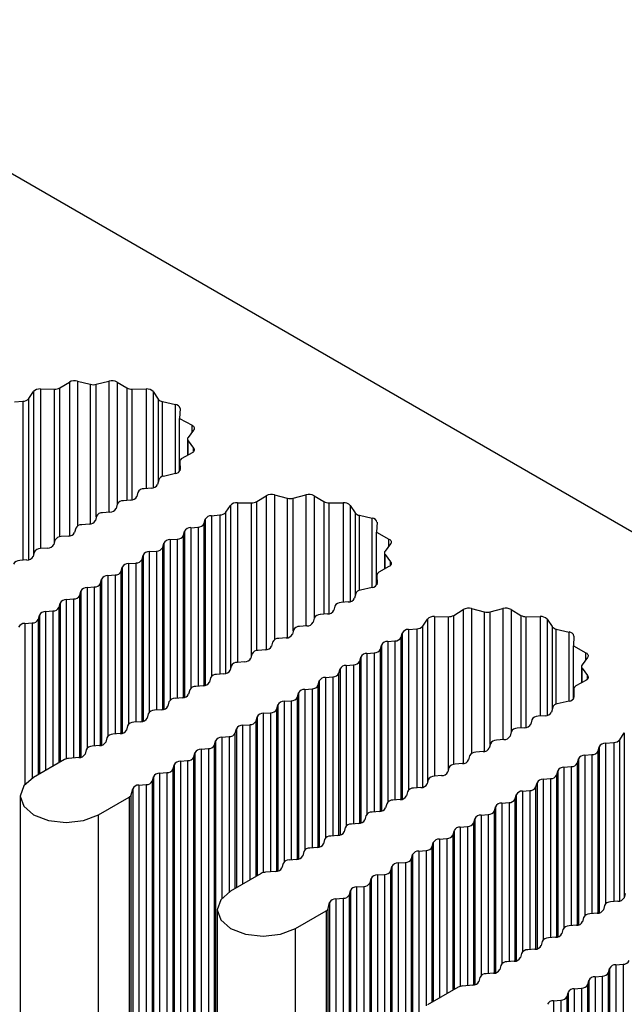
# Model space of a CAD drawing. Units: millimetres. Extents: x 5 to 292, y 5 to 205.
# Drawn here: x 219 to 222, y 154 to 158 of the extents above; entities that cross this region are included whole.
import ezdxf

# ---------------------------------------------------------------- set-up
doc = ezdxf.new("R2010")
doc.units = ezdxf.units.MM

msp = doc.modelspace()

# ---------------------------------------------------------------- linework, layer by layer
at = {"color": 7, "linetype": 'Continuous', "lineweight": 25}
for p, q in [((211.7882, 161.8875), (239.9715, 145.6176)), ((219.7225, 156.6463), (219.772, 156.6337)), ((219.7951, 156.6337), (219.8447, 156.6463)), ((219.5774, 156.6156), (219.6316, 156.6149)), ((219.6529, 156.62), (219.6903, 156.6426)), ((219.8769, 156.6426), (219.9143, 156.62)), ((219.9356, 156.6149), (219.9897, 156.6156)), ((219.532, 156.5782), (219.5501, 156.6051)), ((220.017, 156.6051), (220.0366, 156.5759)), ((219.4765, 156.5651), (219.5094, 156.5678)), ((220.0529, 156.5665), (220.1034, 156.5552)), ((220.1216, 156.5395), (220.1201, 156.5009)), ((220.1201, 156.5009), (220.1684, 156.4743)), ((220.1201, 156.2958), (220.1201, 156.5009)), ((220.1748, 156.4557), (220.1529, 156.4271)), ((220.1505, 156.4205), (220.1505, 156.3567)), ((220.1529, 156.4138), (220.1748, 156.3852)), ((220.1684, 156.3666), (220.1292, 156.345)), ((220.1204, 156.3331), (220.1204, 156.2963)), ((220.1204, 156.3327), (220.1216, 156.3014)), ((220.0388, 156.2622), (220.0341, 156.2432)), ((220.1034, 156.2857), (220.0568, 156.2752)), ((220.0099, 156.2292), (219.9816, 156.2269)), ((219.9573, 156.2129), (219.9533, 156.1965)), ((220.4206, 156.1768), (220.458, 156.1994)), ((220.4902, 156.2031), (220.5398, 156.1905)), ((220.5628, 156.1905), (220.6124, 156.2031)), ((220.6446, 156.1994), (220.682, 156.1768)), ((219.8765, 156.1662), (219.8725, 156.1499)), ((219.929, 156.1825), (219.9008, 156.1802)), ((220.2998, 156.135), (220.3179, 156.1619)), ((220.3451, 156.1724), (220.3993, 156.1717)), ((220.7033, 156.1717), (220.7575, 156.1724)), ((220.7847, 156.1619), (220.8043, 156.1328)), ((219.7957, 156.1196), (219.7917, 156.1032)), ((219.8482, 156.1359), (219.8199, 156.1335)), ((220.2442, 156.1219), (220.2772, 156.1246)), ((220.8206, 156.1233), (220.8711, 156.112)), ((219.7149, 156.0729), (219.7108, 156.0566)), ((219.7674, 156.0892), (219.7391, 156.0869)), ((220.1634, 156.0752), (220.1917, 156.0776)), ((220.2159, 156.0916), (220.22, 156.1079)), ((220.8894, 156.0963), (220.8879, 156.0577)), ((219.6866, 156.0426), (219.6583, 156.0402)), ((220.1351, 156.0449), (220.1392, 156.0612)), ((220.8879, 156.0577), (220.9361, 156.0311)), ((220.8879, 155.8526), (220.8879, 156.0577)), ((219.6058, 155.9959), (219.5775, 155.9936)), ((219.6341, 156.0263), (219.63, 156.0099)), ((220.0543, 155.9983), (220.0583, 156.0146)), ((220.0826, 156.0286), (220.1109, 156.0309)), ((220.9425, 156.0125), (220.9207, 155.9839)), ((219.5533, 155.9796), (219.5492, 155.9633)), ((219.9735, 155.9516), (219.9775, 155.9679)), ((220.0018, 155.9819), (220.0301, 155.9843)), ((220.9182, 155.9773), (220.9182, 155.9136)), ((220.9207, 155.9706), (220.9425, 155.942)), ((219.525, 155.9493), (219.4967, 155.9469)), ((219.8927, 155.905), (219.8967, 155.9213)), ((219.921, 155.9353), (219.9492, 155.9376)), ((220.9361, 155.9234), (220.897, 155.9018)), ((219.8401, 155.8886), (219.8684, 155.891)), ((220.8881, 155.8899), (220.8881, 155.8531)), ((220.8881, 155.8895), (220.8894, 155.8583)), ((219.7593, 155.842), (219.7876, 155.8443)), ((219.8119, 155.8583), (219.8159, 155.8746)), ((220.8711, 155.8425), (220.8245, 155.8321)), ((219.7311, 155.8117), (219.7351, 155.828)), ((220.8065, 155.819), (220.8018, 155.8)), ((219.6502, 155.765), (219.6543, 155.7813)), ((219.6785, 155.7953), (219.7068, 155.7977)), ((220.725, 155.7697), (220.721, 155.7533)), ((220.7776, 155.786), (220.7493, 155.7837)), ((219.5694, 155.7183), (219.5735, 155.7347)), ((219.5977, 155.7487), (219.626, 155.751)), ((220.6968, 155.7393), (220.6685, 155.737)), ((221.1129, 155.7292), (221.167, 155.7285)), ((221.1883, 155.7336), (221.2257, 155.7562)), ((221.2579, 155.7599), (221.3075, 155.7473)), ((221.3305, 155.7473), (221.3801, 155.7599)), ((221.4123, 155.7562), (221.4497, 155.7336)), ((221.471, 155.7285), (221.5252, 155.7292)), ((219.5169, 155.702), (219.5452, 155.7044)), ((220.6159, 155.6927), (220.5877, 155.6904)), ((220.6442, 155.723), (220.6402, 155.7067)), ((221.0675, 155.6918), (221.0856, 155.7187)), ((221.5525, 155.7187), (221.572, 155.6896)), ((220.5634, 155.6764), (220.5594, 155.66)), ((220.9836, 155.6484), (220.9877, 155.6647)), ((221.0119, 155.6787), (221.0449, 155.6814)), ((221.5883, 155.6801), (221.6388, 155.6688)), ((221.6571, 155.6531), (221.6556, 155.6146)), ((220.4826, 155.6297), (220.4786, 155.6134)), ((220.5351, 155.646), (220.5068, 155.6437)), ((220.9028, 155.6017), (220.9069, 155.618)), ((220.9311, 155.632), (220.9594, 155.6344)), ((221.6556, 155.6146), (221.7038, 155.5879)), ((221.6556, 155.4094), (221.6556, 155.6146)), ((220.4018, 155.5831), (220.3978, 155.5667)), ((220.4543, 155.5994), (220.426, 155.5971)), ((220.822, 155.5551), (220.8261, 155.5714)), ((220.8503, 155.5854), (220.8786, 155.5877)), ((220.321, 155.5364), (220.3169, 155.5201)), ((220.3735, 155.5527), (220.3452, 155.5504)), ((220.7695, 155.5387), (220.7978, 155.5411)), ((221.686, 155.5341), (221.686, 155.4704)), ((221.7102, 155.5693), (221.6884, 155.5407)), ((220.2927, 155.5061), (220.2644, 155.5037)), ((220.6887, 155.4921), (220.717, 155.4944)), ((220.7412, 155.5084), (220.7452, 155.5247)), ((221.6884, 155.5274), (221.7102, 155.4988)), ((220.2119, 155.4594), (220.1836, 155.4571)), ((220.2402, 155.4898), (220.2361, 155.4734)), ((220.6604, 155.4618), (220.6644, 155.4781)), ((221.7038, 155.4802), (221.6647, 155.4586)), ((220.1594, 155.4431), (220.1553, 155.4268)), ((220.5796, 155.4151), (220.5836, 155.4314)), ((220.6079, 155.4454), (220.6361, 155.4478)), ((221.6558, 155.4467), (221.6558, 155.4099)), ((221.6559, 155.4463), (221.6571, 155.4151)), ((220.0785, 155.3965), (220.0745, 155.3801)), ((220.1311, 155.4128), (220.1028, 155.4104)), ((220.4988, 155.3685), (220.5028, 155.3848)), ((220.527, 155.3988), (220.5553, 155.4011)), ((221.6388, 155.3993), (221.5922, 155.3889)), ((219.9977, 155.3498), (219.9937, 155.3335)), ((220.0503, 155.3661), (220.022, 155.3638)), ((220.4462, 155.3521), (220.4745, 155.3545)), ((221.5453, 155.3428), (221.517, 155.3405)), ((221.5742, 155.3758), (221.5695, 155.3568)), ((219.9169, 155.3031), (219.9129, 155.2868)), ((219.9694, 155.3195), (219.9412, 155.3171)), ((220.3654, 155.3055), (220.3937, 155.3078)), ((220.418, 155.3218), (220.422, 155.3381)), ((221.4928, 155.3265), (221.4887, 155.3101)), ((219.8886, 155.2728), (219.8603, 155.2705)), ((220.3371, 155.2752), (220.3412, 155.2915)), ((221.4119, 155.2798), (221.4079, 155.2635)), ((221.4645, 155.2961), (221.4362, 155.2938)), ((221.8352, 155.2486), (221.8533, 155.2755)), ((219.8078, 155.2262), (219.7795, 155.2238)), ((219.8361, 155.2565), (219.8321, 155.2402)), ((220.2563, 155.2285), (220.2604, 155.2448)), ((220.2563, 135.5149), (220.2563, 155.2285)), ((220.2604, 155.2448), (220.2604, 135.5312)), ((220.2846, 155.2588), (220.3129, 155.2612)), ((221.3311, 155.2332), (221.3271, 155.2168)), ((221.3837, 155.2495), (221.3554, 155.2472)), ((221.7796, 155.2355), (221.8126, 155.2382)), ((219.7553, 155.2098), (219.7513, 155.1935)), ((220.1755, 155.1819), (220.1796, 155.1982)), ((220.1796, 155.1982), (220.1796, 135.4846)), ((220.2038, 155.2122), (220.2321, 155.2145)), ((220.2038, 155.2122), (220.2038, 135.4985)), ((220.2321, 155.2145), (220.2321, 135.5009)), ((221.3028, 155.2028), (221.2746, 155.2005)), ((221.6988, 155.1888), (221.7271, 155.1912)), ((221.7514, 155.2052), (221.7554, 155.2215)), ((219.6708, 155.1715), (219.5512, 155.1025)), ((219.727, 155.1795), (219.6869, 155.1762)), ((220.0947, 155.1352), (220.0987, 155.1515)), ((220.0987, 155.1515), (220.0987, 135.4379)), ((220.123, 155.1655), (220.1513, 155.1679)), ((220.123, 155.1655), (220.123, 135.4519)), ((220.1513, 155.1679), (220.1513, 135.4542)), ((220.1755, 135.4682), (220.1755, 155.1819)), ((221.222, 155.1562), (221.1938, 155.1539)), ((221.2503, 155.1865), (221.2463, 155.1702)), ((221.6705, 155.1585), (221.6746, 155.1749)), ((220.0422, 155.1189), (220.0705, 155.1212)), ((220.0422, 155.1189), (220.0422, 135.4052)), ((220.0705, 155.1212), (220.0705, 135.4076)), ((220.0947, 135.4216), (220.0947, 155.1352)), ((221.1695, 155.1399), (221.1655, 155.1235)), ((221.5897, 155.1119), (221.5938, 155.1282)), ((221.618, 155.1422), (221.6463, 155.1445)), ((219.9614, 155.0722), (219.9896, 155.0746)), ((219.9896, 155.0746), (219.9896, 135.3609)), ((220.0139, 155.0885), (220.0179, 155.1049)), ((220.0139, 135.3749), (220.0139, 155.0885)), ((220.0179, 155.1049), (220.0179, 135.3912)), ((221.0887, 155.0932), (221.0847, 155.0769)), ((221.1412, 155.1095), (221.1129, 155.1072)), ((221.5089, 155.0652), (221.513, 155.0816)), ((221.5372, 155.0955), (221.5655, 155.0979)), ((219.9314, 155.0351), (219.9371, 155.0582)), ((219.9314, 135.3215), (219.9314, 155.0351)), ((219.9371, 155.0582), (219.9371, 135.3446)), ((219.9614, 155.0722), (219.9614, 135.3586)), ((221.0079, 155.0466), (221.0038, 155.0302)), ((221.0604, 155.0629), (221.0321, 155.0606)), ((221.4281, 155.0186), (221.4321, 155.0349)), ((221.4564, 155.0489), (221.4847, 155.0512)), ((219.4989, 155.0296), (219.4989, 135.316)), ((219.8038, 154.9568), (219.9233, 155.0258)), ((219.9233, 155.0258), (219.9233, 135.3121)), ((220.9271, 154.9999), (220.923, 154.9836)), ((220.9796, 155.0162), (220.9513, 155.0139)), ((221.3756, 155.0022), (221.4039, 155.0046)), ((220.8988, 154.9696), (220.8705, 154.9673)), ((221.2948, 154.9556), (221.3231, 154.9579)), ((221.3473, 154.9719), (221.3513, 154.9882)), ((219.8038, 135.2431), (219.8038, 154.9568)), ((220.818, 154.9229), (220.7897, 154.9206)), ((220.8463, 154.9533), (220.8422, 154.9369)), ((221.2665, 154.9253), (221.2705, 154.9416)), ((220.7654, 154.9066), (220.7614, 154.8903)), ((221.1857, 154.8786), (221.1897, 154.8949)), ((221.214, 154.9089), (221.2422, 154.9113)), ((220.6846, 154.86), (220.6806, 154.8436)), ((220.7372, 154.8763), (220.7089, 154.8739)), ((221.1049, 154.832), (221.1089, 154.8483)), ((221.1331, 154.8623), (221.1614, 154.8646)), ((220.6038, 154.8133), (220.5998, 154.797)), ((220.6564, 154.8296), (220.6281, 154.8273)), ((221.0523, 154.8156), (221.0806, 154.818)), ((220.523, 154.7666), (220.519, 154.7503)), ((220.5755, 154.783), (220.5473, 154.7806)), ((220.9715, 154.769), (220.9998, 154.7713)), ((220.9715, 154.769), (220.9715, 135.0554)), ((220.9998, 154.7713), (220.9998, 135.0577)), ((221.024, 154.7853), (221.0281, 154.8016)), ((221.024, 135.0717), (221.024, 154.7853)), ((221.0281, 154.8016), (221.0281, 135.088)), ((220.4385, 154.7284), (220.319, 154.6594)), ((220.4947, 154.7363), (220.4547, 154.733)), ((220.9432, 154.7387), (220.9473, 154.755)), ((220.9432, 135.025), (220.9432, 154.7387)), ((220.9473, 154.755), (220.9473, 135.0414)), ((220.8624, 154.692), (220.8665, 154.7083)), ((220.8624, 134.9784), (220.8624, 154.692)), ((220.8665, 154.7083), (220.8665, 134.9947)), ((220.8907, 154.7223), (220.919, 154.7247)), ((220.8907, 154.7223), (220.8907, 135.0087)), ((220.919, 154.7247), (220.919, 135.011)), ((220.7816, 154.6454), (220.7857, 154.6617)), ((220.7857, 154.6617), (220.7857, 134.9481)), ((220.8099, 154.6757), (220.8382, 154.678)), ((220.8099, 154.6757), (220.8099, 134.9621)), ((220.8382, 154.678), (220.8382, 134.9644)), ((220.6991, 154.5919), (220.7048, 154.615)), ((220.7048, 154.615), (220.7048, 134.9014)), ((220.7291, 154.629), (220.7574, 154.6314)), ((220.7291, 154.629), (220.7291, 134.9154)), ((220.7574, 154.6314), (220.7574, 134.9177)), ((220.7816, 134.9317), (220.7816, 154.6454)), ((221.8281, 154.6197), (221.7998, 154.6174)), ((221.8564, 154.65), (221.8524, 154.6337)), ((220.2667, 154.5865), (220.2667, 134.8728)), ((220.5715, 154.5136), (220.691, 154.5826)), ((220.691, 154.5826), (220.691, 134.8689)), ((220.6991, 134.8783), (220.6991, 154.5919)), ((221.7756, 154.6034), (221.7716, 154.587)), ((221.6948, 154.5567), (221.6907, 154.5404)), ((221.7473, 154.573), (221.719, 154.5707)), ((220.5715, 134.7999), (220.5715, 154.5136)), ((221.614, 154.5101), (221.6099, 154.4937)), ((221.6665, 154.5264), (221.6382, 154.5241)), ((221.5332, 154.4634), (221.5291, 154.4471)), ((221.5857, 154.4797), (221.5574, 154.4774)), ((221.5049, 154.4331), (221.4766, 154.4308)), ((221.4241, 154.3864), (221.3958, 154.3841)), ((221.4523, 154.4168), (221.4483, 154.4004)), ((221.3715, 154.3701), (221.3675, 154.3538)), ((221.7918, 154.3421), (221.7958, 154.3584)), ((221.7958, 154.3584), (221.7958, 134.6448)), ((221.82, 154.3724), (221.8483, 154.3748)), ((221.2907, 154.3235), (221.2867, 154.3071)), ((221.3433, 154.3398), (221.315, 154.3375)), ((221.711, 154.2955), (221.715, 154.3118)), ((221.715, 154.3118), (221.715, 134.5982)), ((221.7392, 154.3258), (221.7675, 154.3281)), ((221.7392, 154.3258), (221.7392, 134.6122)), ((221.7675, 154.3281), (221.7675, 134.6145)), ((221.7918, 134.6285), (221.7918, 154.3421)), ((221.2062, 154.2852), (221.0867, 154.2162)), ((221.2624, 154.2931), (221.2224, 154.2898)), ((221.6584, 154.2791), (221.6867, 154.2815)), ((221.6584, 154.2791), (221.6584, 134.5655)), ((221.6867, 154.2815), (221.6867, 134.5678)), ((221.711, 134.5818), (221.711, 154.2955)), ((221.5776, 154.2325), (221.6059, 154.2348)), ((221.5776, 154.2325), (221.5776, 134.5189)), ((221.6059, 154.2348), (221.6059, 134.5212)), ((221.6301, 154.2488), (221.6342, 154.2651)), ((221.6301, 134.5352), (221.6301, 154.2488)), ((221.6342, 154.2651), (221.6342, 134.5515))]:
    msp.add_line(p, q, dxfattribs=at)
at = {"color": 8, "linetype": 'Continuous', "lineweight": 25}
for p, q in [((219.7225, 156.6463), (219.7225, 156.0819)), ((219.8447, 156.6463), (219.8447, 156.1356)), ((219.5774, 156.6156), (219.5774, 155.9936)), ((219.6316, 156.6149), (219.6316, 156.0161)), ((219.6529, 156.0395), (219.6529, 156.62)), ((219.6903, 156.6426), (219.6903, 156.043)), ((219.772, 156.6337), (219.772, 156.0898)), ((219.7951, 156.1172), (219.7951, 156.6337)), ((219.8769, 156.6426), (219.8769, 156.1673)), ((219.9143, 156.62), (219.9143, 156.1813)), ((219.9356, 156.1835), (219.9356, 156.6149)), ((219.9897, 156.6156), (219.9897, 156.2275)), ((219.532, 155.9504), (219.532, 156.5782)), ((219.5501, 156.6051), (219.5501, 155.967)), ((220.017, 156.6051), (220.017, 156.2303)), ((220.0366, 156.5759), (220.0366, 156.2533)), ((219.5094, 156.5678), (219.5094, 155.948)), ((220.0529, 156.2742), (220.0529, 156.5665)), ((220.1034, 156.2857), (220.1034, 156.5552)), ((220.1684, 156.4473), (220.1684, 156.4743)), ((220.1529, 156.3581), (220.1529, 156.4138)), ((220.1748, 156.3719), (220.1748, 156.3852)), ((220.1204, 156.2963), (220.1204, 156.3327)), ((220.1216, 156.3007), (220.1216, 156.3014)), ((220.458, 156.1994), (220.458, 155.5998)), ((220.4902, 156.2031), (220.4902, 155.6388)), ((220.5398, 156.1905), (220.5398, 155.6466)), ((220.5628, 155.674), (220.5628, 156.1905)), ((220.6124, 156.2031), (220.6124, 155.6924)), ((220.6446, 156.1994), (220.6446, 155.7241)), ((220.3179, 156.1619), (220.3179, 155.5238)), ((220.3451, 156.1724), (220.3451, 155.5504)), ((220.3993, 156.1717), (220.3993, 155.5729)), ((220.4206, 155.5963), (220.4206, 156.1768)), ((220.682, 156.1768), (220.682, 155.7381)), ((220.7033, 155.7403), (220.7033, 156.1717)), ((220.7575, 156.1724), (220.7575, 155.7843)), ((220.7847, 156.1619), (220.7847, 155.7872)), ((220.2442, 156.1219), (220.2442, 155.4961)), ((220.2772, 156.1246), (220.2772, 155.5048)), ((220.2998, 155.5072), (220.2998, 156.135)), ((220.8043, 156.1328), (220.8043, 155.8101)), ((220.8206, 155.831), (220.8206, 156.1233)), ((220.8711, 155.8425), (220.8711, 156.112)), ((220.1634, 156.0752), (220.1634, 155.4495)), ((220.1917, 156.0776), (220.1917, 155.4578)), ((220.2159, 155.4599), (220.2159, 156.0916)), ((220.22, 156.1079), (220.22, 155.4608)), ((220.1351, 155.4133), (220.1351, 156.0449)), ((220.1392, 156.0612), (220.1392, 155.4142)), ((220.0543, 155.3666), (220.0543, 155.9983)), ((220.0583, 156.0146), (220.0583, 155.3675)), ((220.0826, 156.0286), (220.0826, 155.4028)), ((220.1109, 156.0309), (220.1109, 155.4111)), ((220.9361, 156.0042), (220.9361, 156.0311)), ((219.9775, 155.9679), (219.9775, 155.3209)), ((220.0018, 155.9819), (220.0018, 155.3562)), ((220.0301, 155.9843), (220.0301, 155.3645)), ((220.9207, 155.9149), (220.9207, 155.9706)), ((219.8967, 155.9213), (219.8967, 155.2742)), ((219.921, 155.9353), (219.921, 155.3095)), ((219.9492, 155.9376), (219.9492, 155.3178)), ((219.9735, 155.32), (219.9735, 155.9516)), ((220.9425, 155.9287), (220.9425, 155.942)), ((219.8401, 155.8886), (219.8401, 155.2629)), ((219.8684, 155.891), (219.8684, 155.2712)), ((219.8927, 155.2733), (219.8927, 155.905)), ((220.8881, 155.8531), (220.8881, 155.8895)), ((219.7593, 155.842), (219.7593, 155.2162)), ((219.7876, 155.8443), (219.7876, 155.2245)), ((219.8119, 155.2267), (219.8119, 155.8583)), ((219.8159, 155.8746), (219.8159, 155.2276)), ((220.8894, 155.8575), (220.8894, 155.8583)), ((219.7311, 155.18), (219.7311, 155.8117)), ((219.7351, 155.828), (219.7351, 155.1809)), ((219.6502, 155.1597), (219.6502, 155.765)), ((219.6543, 155.7813), (219.6543, 155.162)), ((219.6785, 155.7953), (219.6785, 155.1747)), ((219.7068, 155.7977), (219.7068, 155.1779)), ((219.5735, 155.7347), (219.5735, 155.1154)), ((219.5977, 155.7487), (219.5977, 155.1294)), ((219.626, 155.751), (219.626, 155.1457)), ((221.1129, 155.7292), (221.1129, 155.1072)), ((221.167, 155.7285), (221.167, 155.1298)), ((221.1883, 155.1531), (221.1883, 155.7336)), ((221.2257, 155.7562), (221.2257, 155.1566)), ((221.2579, 155.7599), (221.2579, 155.1956)), ((221.3075, 155.7473), (221.3075, 155.2035)), ((221.3305, 155.2308), (221.3305, 155.7473)), ((221.3801, 155.7599), (221.3801, 155.2492)), ((221.4123, 155.7562), (221.4123, 155.2809)), ((221.4497, 155.7336), (221.4497, 155.2949)), ((221.471, 155.2972), (221.471, 155.7285)), ((221.5252, 155.7292), (221.5252, 155.3411)), ((219.5169, 155.702), (219.5169, 155.0747)), ((219.5452, 155.7044), (219.5452, 155.0989)), ((219.5694, 155.113), (219.5694, 155.7183)), ((221.0675, 155.064), (221.0675, 155.6918)), ((221.0856, 155.7187), (221.0856, 155.0806)), ((221.5525, 155.7187), (221.5525, 155.344)), ((221.572, 155.6896), (221.572, 155.367)), ((220.9836, 155.0167), (220.9836, 155.6484)), ((220.9877, 155.6647), (220.9877, 155.0176)), ((221.0119, 155.6787), (221.0119, 155.053)), ((221.0449, 155.6814), (221.0449, 155.0616)), ((221.5883, 155.3878), (221.5883, 155.6801)), ((221.6388, 155.3993), (221.6388, 155.6688)), ((220.9069, 155.618), (220.9069, 154.971)), ((220.9311, 155.632), (220.9311, 155.0063)), ((220.9594, 155.6344), (220.9594, 155.0146)), ((220.8261, 155.5714), (220.8261, 154.9243)), ((220.8503, 155.5854), (220.8503, 154.9597)), ((220.8786, 155.5877), (220.8786, 154.9679)), ((220.9028, 154.9701), (220.9028, 155.6017)), ((221.7038, 155.561), (221.7038, 155.5879)), ((220.7695, 155.5387), (220.7695, 154.913)), ((220.7978, 155.5411), (220.7978, 154.9213)), ((220.822, 154.9234), (220.822, 155.5551)), ((220.717, 155.4944), (220.717, 154.8746)), ((220.7412, 154.8768), (220.7412, 155.5084)), ((220.7452, 155.5247), (220.7452, 154.8777)), ((221.6884, 155.4717), (221.6884, 155.5274)), ((221.7102, 155.4855), (221.7102, 155.4988)), ((220.6604, 154.8301), (220.6604, 155.4618)), ((220.6644, 155.4781), (220.6644, 154.831)), ((220.6887, 155.4921), (220.6887, 154.8663)), ((220.5836, 155.4314), (220.5836, 154.7844)), ((220.6079, 155.4454), (220.6079, 154.8197)), ((220.6361, 155.4478), (220.6361, 154.828)), ((221.6559, 155.4099), (221.6559, 155.4463)), ((220.5028, 155.3848), (220.5028, 154.7377)), ((220.527, 155.3988), (220.527, 154.773)), ((220.5553, 155.4011), (220.5553, 154.7813)), ((220.5796, 154.7835), (220.5796, 155.4151)), ((221.6571, 155.4143), (221.6571, 155.4151)), ((220.4462, 155.3521), (220.4462, 154.7315)), ((220.4745, 155.3545), (220.4745, 154.7347)), ((220.4988, 154.7368), (220.4988, 155.3685)), ((220.3654, 155.3055), (220.3654, 154.6862)), ((220.3937, 155.3078), (220.3937, 154.7025)), ((220.418, 154.7165), (220.418, 155.3218)), ((220.422, 155.3381), (220.422, 154.7188)), ((220.3371, 154.6698), (220.3371, 155.2752)), ((220.3412, 155.2915), (220.3412, 154.6722)), ((221.8533, 155.2755), (221.8533, 154.6374)), ((220.2846, 155.2588), (220.2846, 154.6315)), ((220.3129, 155.2612), (220.3129, 154.6557)), ((221.7796, 155.2355), (221.7796, 154.6098)), ((221.8126, 155.2382), (221.8126, 154.6184)), ((221.8352, 154.6208), (221.8352, 155.2486)), ((221.6988, 155.1888), (221.6988, 154.5631)), ((221.7271, 155.1912), (221.7271, 154.5714)), ((221.7514, 154.5736), (221.7514, 155.2052)), ((221.7554, 155.2215), (221.7554, 154.5744)), ((221.6705, 154.5269), (221.6705, 155.1585)), ((221.6746, 155.1749), (221.6746, 154.5278)), ((221.5897, 154.4802), (221.5897, 155.1119)), ((221.5938, 155.1282), (221.5938, 154.4811)), ((221.618, 155.1422), (221.618, 154.5165)), ((221.6463, 155.1445), (221.6463, 154.5247)), ((221.513, 155.0816), (221.513, 154.4345)), ((221.5372, 155.0955), (221.5372, 154.4698)), ((221.5655, 155.0979), (221.5655, 154.4781)), ((221.4321, 155.0349), (221.4321, 154.3878)), ((221.4564, 155.0489), (221.4564, 154.4232)), ((221.4847, 155.0512), (221.4847, 154.4314)), ((221.5089, 154.4336), (221.5089, 155.0652)), ((221.3756, 155.0022), (221.3756, 154.3765)), ((221.4039, 155.0046), (221.4039, 154.3848)), ((221.4281, 154.3869), (221.4281, 155.0186)), ((221.3231, 154.9579), (221.3231, 154.3381)), ((221.3473, 154.3403), (221.3473, 154.9719)), ((221.3513, 154.9882), (221.3513, 154.3412)), ((221.2665, 154.2936), (221.2665, 154.9253)), ((221.2705, 154.9416), (221.2705, 154.2945)), ((221.2948, 154.9556), (221.2948, 154.3299)), ((221.1897, 154.8949), (221.1897, 154.2756)), ((221.214, 154.9089), (221.214, 154.2883)), ((221.2422, 154.9113), (221.2422, 154.2915)), ((221.1089, 154.8483), (221.1089, 154.229)), ((221.1331, 154.8623), (221.1331, 154.243)), ((221.1614, 154.8646), (221.1614, 154.2593)), ((221.1857, 154.2733), (221.1857, 154.8786)), ((221.0523, 154.8156), (221.0523, 154.1883)), ((221.0806, 154.818), (221.0806, 154.2125)), ((221.1049, 154.2267), (221.1049, 154.832)), ((221.82, 154.3724), (221.82, 153.7451)), ((221.8483, 154.3748), (221.8483, 153.7693))]:
    msp.add_line(p, q, dxfattribs=at)
at = {"color": 7, "linetype": 'Continuous', "lineweight": 25, "flags": 128}
for points in [[(220.1684, 156.4743), (220.1713, 156.4724), (220.1737, 156.4703), (220.1755, 156.468), (220.1767, 156.4656), (220.1772, 156.4631), (220.1771, 156.4606), (220.1763, 156.4581), (220.1748, 156.4557)], [(220.1748, 156.3852), (220.1763, 156.3828), (220.1771, 156.3803), (220.1772, 156.3778), (220.1767, 156.3753), (220.1755, 156.3729), (220.1737, 156.3706), (220.1713, 156.3685), (220.1684, 156.3666)], [(220.9361, 156.0311), (220.939, 156.0292), (220.9414, 156.0271), (220.9432, 156.0248), (220.9444, 156.0224), (220.9449, 156.0199), (220.9448, 156.0174), (220.944, 156.0149), (220.9425, 156.0125)], [(220.9425, 155.942), (220.944, 155.9396), (220.9448, 155.9371), (220.9449, 155.9346), (220.9444, 155.9321), (220.9432, 155.9297), (220.9414, 155.9274), (220.939, 155.9253), (220.9361, 155.9234)], [(221.7038, 155.5879), (221.7068, 155.586), (221.7091, 155.5839), (221.7109, 155.5816), (221.7121, 155.5792), (221.7126, 155.5767), (221.7125, 155.5742), (221.7117, 155.5717), (221.7102, 155.5693)], [(221.7102, 155.4988), (221.7117, 155.4964), (221.7125, 155.494), (221.7126, 155.4914), (221.7121, 155.4889), (221.7109, 155.4865), (221.7091, 155.4842), (221.7068, 155.4821), (221.7038, 155.4802)], [(219.5512, 155.1025), (219.5125, 155.0691), (219.4989, 155.0296), (219.5125, 154.9902), (219.5512, 154.9568), (219.6092, 154.9344), (219.6775, 154.9266), (219.7458, 154.9344), (219.8038, 154.9568)], [(220.319, 154.6594), (220.2802, 154.6259), (220.2667, 154.5865), (220.2803, 154.547), (220.319, 154.5136), (220.3769, 154.4912), (220.4452, 154.4834), (220.5136, 154.4912), (220.5715, 154.5136)]]:
    msp.add_lwpolyline(points, dxfattribs=at)
at = {"color": 7, "linetype": 'Continuous', "lineweight": 25}
for centre, radius, start, end in [((219.7111, 156.6035), 0.0443, 75.1094, 117.9916), ((219.8561, 156.6035), 0.0443, 62.009, 104.8909), ((219.5744, 156.5828), 0.0329, 84.7438, 137.4416), ((219.633, 156.656), 0.0411, 267.9893, 298.9091), ((219.7836, 156.6802), 0.0479, 256.0616, 283.9384), ((219.9341, 156.656), 0.0411, 241.0922, 272.0144), ((219.9928, 156.5828), 0.0329, 42.5548, 95.2612), ((219.5092, 156.5981), 0.0303, 270.4461, 318.8301), ((220.0571, 156.5926), 0.0264, 219.101, 260.9044), ((220.1025, 156.5357), 0.0195, 11.0196, 87.3251), ((220.161, 156.4205), 0.0104, 140.379, 219.621), ((220.1348, 156.3317), 0.0144, 112.6667, 176.0084), ((220.1025, 156.3052), 0.0195, 272.6808, 348.973), ((220.059, 156.2533), 0.0221, 95.8425, 156.1639), ((219.9802, 156.2012), 0.0257, 86.9915, 153.0031), ((220.0112, 156.2548), 0.0257, 266.9964, 332.9982), ((219.9304, 156.2082), 0.0257, 266.9964, 332.9982), ((220.4788, 156.1603), 0.0443, 75.1082, 117.9919), ((220.5513, 156.237), 0.0479, 256.0601, 283.9399), ((220.6238, 156.1603), 0.0443, 62.0086, 104.8907), ((219.8496, 156.1615), 0.0257, 266.9951, 332.9995), ((219.8994, 156.1545), 0.0257, 86.9915, 153.0031), ((220.3421, 156.1396), 0.0329, 84.7447, 137.442), ((220.4007, 156.2128), 0.0411, 267.9882, 298.9086), ((220.7019, 156.2128), 0.0411, 241.0914, 272.0153), ((220.7605, 156.1396), 0.0329, 42.5555, 95.2605), ((219.8186, 156.1079), 0.0257, 86.9915, 153.0031), ((220.2429, 156.0962), 0.0257, 86.9928, 153.0018), ((220.2769, 156.1549), 0.0303, 270.4466, 318.828), ((220.8248, 156.1494), 0.0264, 219.1007, 260.9047), ((220.8702, 156.0926), 0.0195, 11.0191, 87.3253), ((219.7378, 156.0612), 0.0257, 86.9928, 153.0018), ((219.7688, 156.1149), 0.0257, 266.9951, 332.9995), ((220.162, 156.0496), 0.0257, 86.9928, 153.0018), ((220.193, 156.1032), 0.0257, 266.9943, 333.0003), ((219.657, 156.0146), 0.0257, 86.9928, 153.0018), ((219.688, 156.0682), 0.0257, 266.9951, 332.9995), ((220.1122, 156.0566), 0.0257, 266.9943, 333.0003), ((219.5762, 155.9679), 0.0257, 86.9928, 153.0018), ((219.6071, 156.0216), 0.0257, 266.9974, 332.9973), ((220.0314, 156.0099), 0.0257, 266.9943, 333.0003), ((220.0812, 156.0029), 0.0257, 86.9907, 153.0039), ((219.5263, 155.9749), 0.0257, 266.9943, 333.0003), ((220.0004, 155.9563), 0.0257, 86.9907, 153.0039), ((220.9287, 155.9773), 0.0104, 140.3752, 219.6248), ((219.4953, 155.9213), 0.0257, 86.9928, 153.0018), ((219.9196, 155.9096), 0.0257, 86.9907, 153.0039), ((219.9506, 155.9633), 0.0257, 266.9964, 332.9982), ((219.8388, 155.863), 0.0257, 86.9942, 153.0005), ((219.8698, 155.9166), 0.0257, 266.9964, 332.9982), ((220.9025, 155.8885), 0.0144, 112.6697, 176.0087), ((219.758, 155.8163), 0.0257, 86.9915, 153.0031), ((219.789, 155.87), 0.0257, 266.9964, 332.9982), ((220.8702, 155.862), 0.0195, 272.6812, 348.9706), ((219.7082, 155.8233), 0.0257, 266.9964, 332.9982), ((220.8267, 155.8101), 0.0221, 95.8441, 156.1644), ((219.6273, 155.7767), 0.0257, 266.9951, 332.9995), ((219.6772, 155.7697), 0.0257, 86.9915, 153.0031), ((220.7479, 155.758), 0.0257, 86.9951, 152.9995), ((220.7789, 155.8117), 0.0257, 266.9928, 333.0018), ((219.5964, 155.723), 0.0257, 86.9915, 153.0031), ((220.6671, 155.7113), 0.0257, 86.9951, 152.9995), ((220.6981, 155.765), 0.0257, 266.9928, 333.0018), ((221.1098, 155.6964), 0.0329, 84.7438, 137.4416), ((221.1684, 155.7696), 0.0411, 267.9893, 298.9091), ((221.2465, 155.7171), 0.0443, 75.1088, 117.9922), ((221.319, 155.7938), 0.0479, 256.0616, 283.9384), ((221.3915, 155.7171), 0.0443, 62.009, 104.8909), ((221.4696, 155.7696), 0.0411, 241.0926, 272.014), ((221.5282, 155.6964), 0.0329, 42.5556, 95.2601), ((219.5155, 155.6764), 0.0257, 86.9928, 153.0018), ((219.5465, 155.73), 0.0257, 266.9951, 332.9995), ((220.5863, 155.6647), 0.0257, 86.9951, 152.9995), ((220.6173, 155.7183), 0.0257, 266.9915, 333.0031), ((221.0446, 155.7117), 0.0303, 270.4461, 318.8301), ((221.5925, 155.7062), 0.0264, 219.101, 260.9044), ((220.5365, 155.6717), 0.0257, 266.9915, 333.0031), ((220.9607, 155.66), 0.0257, 266.9907, 333.0039), ((221.0106, 155.653), 0.0257, 86.9964, 152.9982), ((221.6379, 155.6494), 0.0195, 11.0178, 87.3265), ((220.4557, 155.625), 0.0257, 266.9915, 333.0031), ((220.5055, 155.618), 0.0257, 86.9964, 152.9982), ((220.9298, 155.6064), 0.0257, 86.9964, 152.9982), ((220.4247, 155.5714), 0.0257, 86.9964, 152.9982), ((220.849, 155.5597), 0.0257, 86.9943, 153.0003), ((220.8799, 155.6134), 0.0257, 266.9907, 333.0039), ((220.3439, 155.5247), 0.0257, 86.9964, 152.9982), ((220.3749, 155.5784), 0.0257, 266.9938, 333.0009), ((220.7681, 155.5131), 0.0257, 86.9943, 153.0003), ((220.7991, 155.5667), 0.0257, 266.9907, 333.0039), ((221.6964, 155.5341), 0.0104, 140.379, 219.621), ((220.2631, 155.4781), 0.0257, 86.9964, 152.9982), ((220.294, 155.5317), 0.0257, 266.9907, 333.0039), ((220.7183, 155.5201), 0.0257, 266.9928, 333.0018), ((220.1823, 155.4314), 0.0257, 86.9943, 153.0003), ((220.2132, 155.4851), 0.0257, 266.9907, 333.0039), ((220.6375, 155.4734), 0.0257, 266.9928, 333.0018), ((220.6873, 155.4664), 0.0257, 86.9943, 153.0003), ((221.6702, 155.4453), 0.0144, 112.6667, 176.0084), ((220.1324, 155.4384), 0.0257, 266.9907, 333.0039), ((220.6065, 155.4198), 0.0257, 86.9978, 152.9968), ((220.0516, 155.3918), 0.0257, 266.9928, 333.0018), ((220.1014, 155.3848), 0.0257, 86.9943, 153.0003), ((220.5257, 155.3731), 0.0257, 86.9951, 152.9995), ((220.5567, 155.4268), 0.0257, 266.9928, 333.0018), ((221.5944, 155.3669), 0.0221, 95.8425, 156.1639), ((221.6379, 155.4188), 0.0195, 272.6808, 348.973), ((220.0206, 155.3381), 0.0257, 86.9943, 153.0003), ((220.4449, 155.3265), 0.0257, 86.9951, 152.9995), ((220.4759, 155.3801), 0.0257, 266.9928, 333.0018), ((221.5466, 155.3685), 0.0257, 266.9964, 332.9982), ((219.9398, 155.2915), 0.0257, 86.9978, 152.9968), ((219.9708, 155.3451), 0.0257, 266.9928, 333.0018), ((220.3641, 155.2798), 0.0257, 86.9951, 152.9995), ((220.3951, 155.3335), 0.0257, 266.9915, 333.0031), ((221.4658, 155.3218), 0.0257, 266.9964, 332.9982), ((221.5157, 155.3148), 0.0257, 86.9915, 153.0031), ((219.859, 155.2448), 0.0257, 86.9951, 152.9995), ((219.89, 155.2985), 0.0257, 266.9928, 333.0018), ((220.3142, 155.2868), 0.0257, 266.9915, 333.0031), ((221.4348, 155.2682), 0.0257, 86.9915, 153.0031), ((219.8092, 155.2518), 0.0257, 266.9928, 333.0018), ((220.2334, 155.2402), 0.0257, 266.9915, 333.0031), ((220.2833, 155.2332), 0.0257, 86.9964, 152.9982), ((221.354, 155.2215), 0.0257, 86.9915, 153.0031), ((221.385, 155.2752), 0.0257, 266.9951, 332.9995), ((221.7783, 155.2098), 0.0257, 86.9928, 153.0018), ((221.8123, 155.2686), 0.0303, 270.4466, 318.828), ((219.7284, 155.2052), 0.0257, 266.9915, 333.0031), ((219.7782, 155.1982), 0.0257, 86.9951, 152.9995), ((220.2025, 155.1865), 0.0257, 86.9964, 152.9982), ((221.2732, 155.1749), 0.0257, 86.9928, 153.0018), ((221.3042, 155.2285), 0.0257, 266.9951, 332.9995), ((221.6975, 155.1632), 0.0257, 86.9928, 153.0018), ((221.7285, 155.2168), 0.0257, 266.9943, 333.0003), ((219.6895, 155.1371), 0.0392, 93.7058, 118.4958), ((220.1216, 155.1399), 0.0257, 86.9964, 152.9982), ((220.1526, 155.1935), 0.0257, 266.9938, 333.0009), ((221.1924, 155.1282), 0.0257, 86.9928, 153.0018), ((221.2234, 155.1819), 0.0257, 266.9951, 332.9995), ((221.6476, 155.1702), 0.0257, 266.9943, 333.0003), ((220.0408, 155.0932), 0.0257, 86.9964, 152.9982), ((220.0718, 155.1469), 0.0257, 266.9907, 333.0039), ((221.1426, 155.1352), 0.0257, 266.9974, 332.9973), ((221.5668, 155.1235), 0.0257, 266.9943, 333.0003), ((221.6167, 155.1165), 0.0257, 86.9907, 153.0039), ((219.991, 155.1002), 0.0257, 266.9907, 333.0039), ((221.0618, 155.0886), 0.0257, 266.9943, 333.0003), ((221.1116, 155.0815), 0.0257, 86.9928, 153.0018), ((221.5359, 155.0699), 0.0257, 86.9907, 153.0039), ((219.9163, 155.04), 0.0159, 296.2972, 341.9125), ((219.96, 155.0466), 0.0257, 86.9943, 153.0003), ((221.0308, 155.0349), 0.0257, 86.9928, 153.0018), ((221.455, 155.0232), 0.0257, 86.9907, 153.0039), ((221.486, 155.0769), 0.0257, 266.9964, 332.9982), ((220.95, 154.9882), 0.0257, 86.9907, 153.0039), ((220.9809, 155.0419), 0.0257, 266.9943, 333.0003), ((221.3742, 154.9766), 0.0257, 86.9942, 153.0005), ((221.4052, 155.0302), 0.0257, 266.9964, 332.9982), ((220.8692, 154.9416), 0.0257, 86.9907, 153.0039), ((220.9001, 154.9952), 0.0257, 266.9943, 333.0003), ((221.3244, 154.9836), 0.0257, 266.9964, 332.9982), ((220.7883, 154.8949), 0.0257, 86.9907, 153.0039), ((220.8193, 154.9486), 0.0257, 266.9964, 332.9982), ((221.2436, 154.9369), 0.0257, 266.9964, 332.9982), ((221.2934, 154.9299), 0.0257, 86.9915, 153.0031), ((220.7385, 154.9019), 0.0257, 266.9964, 332.9982), ((221.2126, 154.8833), 0.0257, 86.9915, 153.0031), ((220.6577, 154.8553), 0.0257, 266.9964, 332.9982), ((220.7075, 154.8483), 0.0257, 86.9942, 153.0005), ((221.1318, 154.8366), 0.0257, 86.9915, 153.0031), ((221.1628, 154.8903), 0.0257, 266.9951, 332.9995), ((220.6267, 154.8016), 0.0257, 86.9915, 153.0031), ((221.051, 154.79), 0.0257, 86.9928, 153.0018), ((221.082, 154.8436), 0.0257, 266.9951, 332.9995), ((220.5459, 154.755), 0.0257, 86.9915, 153.0031), ((220.5769, 154.8086), 0.0257, 266.9964, 332.9982), ((220.9702, 154.7433), 0.0257, 86.9928, 153.0018), ((221.0011, 154.797), 0.0257, 266.9951, 332.9995), ((220.4572, 154.6939), 0.0392, 93.7063, 118.4932), ((220.4961, 154.762), 0.0257, 266.9951, 332.9995), ((220.9203, 154.7503), 0.0257, 266.9974, 332.9973), ((220.8395, 154.7037), 0.0257, 266.9943, 333.0003), ((220.8894, 154.6967), 0.0257, 86.9928, 153.0018), ((220.8085, 154.65), 0.0257, 86.9928, 153.0018), ((220.7277, 154.6034), 0.0257, 86.9907, 153.0039), ((220.7587, 154.657), 0.0257, 266.9943, 333.0003), ((221.7985, 154.5917), 0.0257, 86.9946, 153), ((221.8295, 154.6454), 0.0257, 266.9943, 333.0003), ((220.684, 154.5968), 0.0159, 296.2936, 341.9122), ((221.7487, 154.5987), 0.0257, 266.9943, 333.0003), ((221.6678, 154.5521), 0.0257, 266.9943, 333.0003), ((221.7177, 154.5451), 0.0257, 86.9925, 153.0021), ((221.6369, 154.4984), 0.0257, 86.9925, 153.0021), ((221.5561, 154.4517), 0.0257, 86.9925, 153.0021), ((221.587, 154.5054), 0.0257, 266.9964, 332.9982), ((221.4752, 154.4051), 0.0257, 86.996, 152.9986), ((221.5062, 154.4588), 0.0257, 266.9964, 332.9982), ((221.3944, 154.3584), 0.0257, 86.9933, 153.0013), ((221.4254, 154.4121), 0.0257, 266.9964, 332.9982), ((221.8497, 154.4004), 0.0257, 266.9951, 332.9995), ((221.3446, 154.3654), 0.0257, 266.9964, 332.9982), ((221.8187, 154.3468), 0.0257, 86.9946, 153), ((221.2638, 154.3188), 0.0257, 266.9951, 332.9995), ((221.3136, 154.3118), 0.0257, 86.9933, 153.0013), ((221.7379, 154.3001), 0.0257, 86.9946, 153), ((221.7689, 154.3538), 0.0257, 266.9951, 332.9995), ((221.2249, 154.2507), 0.0392, 93.7042, 118.4964), ((221.6571, 154.2535), 0.0257, 86.9946, 153), ((221.6881, 154.3071), 0.0257, 266.9974, 332.9973), ((221.5763, 154.2068), 0.0257, 86.9946, 153), ((221.6072, 154.2605), 0.0257, 266.9943, 333.0003)]:
    msp.add_arc(centre, radius, start, end, dxfattribs=at)

doc.saveas('drawing.dxf')
